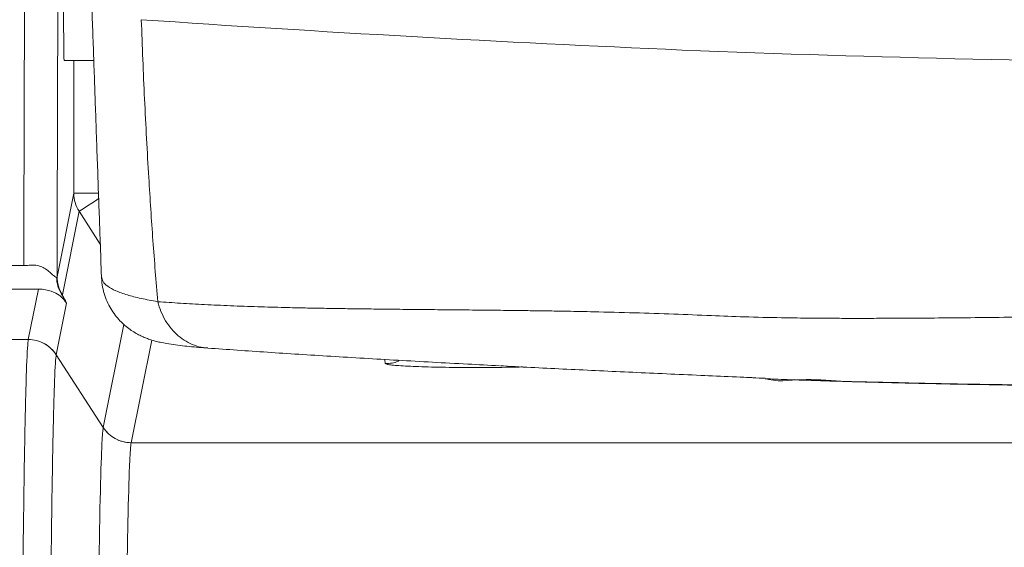
# Model space of a CAD drawing. Units: millimetres. Extents: x 0 to 3879, y 0 to 1540.
# Drawn here: x 215 to 252, y 574 to 594 of the extents above; entities that cross this region are included whole.
import ezdxf

# ---------------------------------------------------------------- set-up
doc = ezdxf.new("R2010")
doc.units = ezdxf.units.MM
doc.header["$LTSCALE"] = 5.5
doc.layers.add('TK1', color=7, linetype='Continuous', lineweight=25)

msp = doc.modelspace()

# ---------------------------------------------------------------- linework, layer by layer
at = {"layer": 'TK1', "color": 7, "linetype": 'Continuous', "lineweight": 15}
for p, q in [((216.2386, 592.4122), (217.3809, 592.4122)), ((216.6091, 587.2961), (215.9664, 584.0809)), ((216.1713, 583.3868), (216.814, 586.602)), ((214.6848, 584.516), (211.8052, 584.516)), ((211.8052, 583.5996), (214.6848, 583.5996)), ((215.2481, 583.6025), (214.8604, 581.6631)), ((215.9373, 581.0766), (216.3336, 583.0593)), ((214.8602, 581.6618), (205.5275, 581.6618)), ((215.9373, 581.0766), (217.745, 578.2782)), ((217.745, 578.2785), (217.745, 578.2782)), ((218.8219, 577.692), (218.8219, 577.6917)), ((218.8219, 577.692), (395.522, 577.692))]:
    msp.add_line(p, q, dxfattribs=at)
at = {"layer": 'TK1', "color": 8, "linetype": 'Continuous', "lineweight": 15}
for p, q in [((216.6091, 592.4122), (216.6091, 587.2961)), ((217.5569, 587.2961), (216.6091, 587.2961)), ((216.814, 586.602), (217.6322, 585.3325)), ((218.5383, 582.2472), (217.745, 578.2785)), ((218.8219, 577.692), (219.6119, 581.6444)), ((228.5951, 580.8957), (228.6109, 580.7376))]:
    msp.add_line(p, q, dxfattribs=at)
at = {"layer": 'TK1', "color": 8, "linetype": 'Continuous', "lineweight": 15, "flags": 128}
msp.add_lwpolyline([(216.814, 586.602), (216.8402, 586.6189), (216.9053, 586.6609), (217.0068, 586.7263), (217.1409, 586.8127), (217.3027, 586.917), (217.4863, 587.0353), (217.5682, 587.0882)], dxfattribs=at)
at = {"layer": 'TK1', "color": 7, "linetype": 'Continuous', "lineweight": 15}
for centre, radius, start, end in [((275.2273, 1407.3956), 815.3436, 266.0606434, 267.5270786), ((264.5153, 1196.57), 604.2543, 267.6793153, 269.8029379), ((217.8891, 587.2967), 1.2801, 180.02411, 212.86597), ((217.174, 584.0676), 1.2237, 180.62641, 212.27842), ((217.2466, 584.0815), 1.2802, 180.02678, 212.86512), ((215.2571, 582.364), 1.2815, 32.86039, 52.06019), ((214.8597, 580.3792), 1.2826, 32.87018, 89.98124), ((218.8223, 578.9746), 1.2826, 212.87098, 269.98353)]:
    msp.add_arc(centre, radius, start, end, dxfattribs=at)
for centre, major_axis, ratio, start_param, end_param in [((216.1757, 533.539), (0, 179.4535), 0.0086645, 1.1642915, 1.2827618), ((217.4574, 533.539), (0, 178.1717), 0.0087269, 1.1642915, 1.2831773), ((216.2386, 594.8156), (0, 2.4034), 0.0087269, 0, 3.1415927)]:
    msp.add_ellipse(centre, major_axis=major_axis, ratio=ratio, start_param=start_param, end_param=end_param, dxfattribs=at)
for points, knots in [([(217.677, 584.0885), (217.6609, 584.5339), (217.6329, 585.3129), (217.5906, 586.4935), (217.5512, 587.5963), (217.5105, 588.7422), (217.4703, 589.8759), (217.4312, 590.9825), (217.3932, 592.0605), (217.3547, 593.1577), (217.3287, 593.8999), (217.3157, 594.271)], [0, 0, 0, 0, 0.1493345, 0.261157, 0.3729729, 0.4866994, 0.6004189, 0.6994743, 0.7985266, 0.8992636, 1, 1, 1, 1]), ([(219.2127, 593.9784), (219.231, 593.4678), (219.2674, 592.4465), (219.3347, 590.9195), (219.4112, 589.4003), (219.4924, 587.9839), (219.5756, 586.6762), (219.6592, 585.4723), (219.7484, 584.2837), (219.8125, 583.5082), (219.8445, 583.1205)], [0, 0, 0, 0, 0.1358371, 0.2716753, 0.4091867, 0.5467004, 0.6595919, 0.7724851, 0.8862415, 1, 1, 1, 1]), ([(215.7589, 584.1887), (215.6701, 584.2759), (215.56, 584.3681), (215.3586, 584.4689), (215.2866, 584.4958), (215.1309, 584.5295), (215.0491, 584.5354), (214.9665, 584.5283)], [0, 0, 0, 0, 0.5, 0.5, 0.75, 0.75, 1, 1, 1, 1]), ([(215.9504, 584.0542), (215.9363, 584.0628), (215.9129, 584.0749), (215.8484, 584.1146), (215.8063, 584.1422), (215.7589, 584.1887)], [0, 0, 0, 0, 0.5, 0.5, 1, 1, 1, 1]), ([(217.677, 584.0885), (217.6895, 584.0236), (217.7147, 583.8939), (217.9025, 583.7115), (218.2101, 583.5391), (218.6447, 583.3829), (219.1808, 583.2423), (219.6226, 583.1612), (219.8445, 583.1205)], [0, 0, 0, 0, 0.1674201, 0.3348243, 0.5077818, 0.6807208, 0.8396537, 1, 1, 1, 1]), ([(217.6834, 584.0794), (217.6838, 584.0309), (217.6852, 583.8686), (217.7354, 583.5992), (217.8276, 583.2821), (217.9567, 582.9899), (218.1131, 582.7255), (218.2911, 582.4913), (218.4827, 582.2892), (218.6802, 582.1195), (218.876, 581.9807), (219.0651, 581.8693), (219.2451, 581.7805), (219.4173, 581.7091), (219.5867, 581.65), (219.7604, 581.5992), (219.9679, 581.5491), (220.2205, 581.5006), (220.5229, 581.4551), (220.8689, 581.4137), (221.231, 581.3783), (221.5304, 581.3525), (221.7244, 581.3388), (221.7799, 581.3349)], [0, 0, 0, 0, 0.0165262, 0.0553619, 0.0930077, 0.1295955, 0.1651981, 0.199838, 0.2334931, 0.2661458, 0.2979362, 0.3293775, 0.361372, 0.394997, 0.4320195, 0.4748642, 0.5275888, 0.6009186, 0.7016782, 0.7962663, 0.8838307, 0.9668175, 1, 1, 1, 1]), ([(215.2481, 583.6025), (215.3494, 583.6046), (215.4422, 583.5955), (215.6058, 583.5662), (215.6781, 583.5459), (215.8739, 583.477), (215.9702, 583.4228), (216.045, 583.3747)], [0, 0, 0, 0, 0.25, 0.25, 0.5, 0.5, 1, 1, 1, 1]), ([(216.3336, 583.0593), (216.3351, 583.067), (216.3192, 583.1014), (216.2523, 583.2235), (216.2029, 583.3084), (216.1394, 583.4141)], [0, 0, 0, 0, 0.5, 0.5, 1, 1, 1, 1]), ([(219.8445, 583.1205), (220.1348, 583.1004), (220.7296, 583.0593), (221.6622, 583.0084), (222.6542, 582.9632), (223.6798, 582.9259), (224.6478, 582.8981), (225.4745, 582.8799), (226.1892, 582.8665), (226.8886, 582.8552), (227.6592, 582.8443), (228.5032, 582.8339), (229.42, 582.8243), (230.3706, 582.8156), (231.3535, 582.8061), (232.3146, 582.7965), (233.237, 582.7866), (234.0611, 582.7766), (234.8403, 582.766), (235.6867, 582.7518), (236.8128, 582.7292), (238.1812, 582.6944), (239.6902, 582.6465), (240.6867, 582.6045), (241.1695, 582.5842)], [0, 0, 0, 0, 0.0477538, 0.0978719, 0.1503565, 0.2052097, 0.2577995, 0.2987046, 0.3300729, 0.3645166, 0.4020365, 0.4426332, 0.4863074, 0.5326217, 0.5761783, 0.6225022, 0.6639871, 0.700632, 0.7324357, 0.7668795, 0.8113052, 0.8780056, 0.9409038, 1, 1, 1, 1]), ([(241.1695, 582.5842), (241.5896, 582.5674), (242.4596, 582.5325), (243.5378, 582.5083), (244.3504, 582.4952), (244.848, 582.4889), (245.3474, 582.4843), (245.7984, 582.4813), (246.3133, 582.4794), (246.9406, 582.4788), (247.7696, 582.4804), (248.72, 582.4848), (249.797, 582.4922), (251.0432, 582.5039), (252.3749, 582.5185), (253.6994, 582.5335), (254.7449, 582.5456), (255.5355, 582.5545), (256.1009, 582.5606), (256.7218, 582.5667), (257.762, 582.5757), (259.2146, 582.5848), (260.9538, 582.5895), (262.0849, 582.585), (262.6301, 582.5828)], [0, 0, 0, 0, 0.0726089, 0.150384, 0.175899, 0.2019264, 0.2284664, 0.2532218, 0.2708857, 0.3064016, 0.3470139, 0.3927263, 0.443542, 0.4994656, 0.5656741, 0.62454, 0.6760556, 0.7029692, 0.7273269, 0.749128, 0.7827963, 0.8602396, 0.9326425, 1, 1, 1, 1]), ([(214.8602, 581.6618), (214.8379, 581.5542), (214.816, 581.2131), (214.7838, 580.3643), (214.7732, 580.0248), (214.7575, 579.4288), (214.7522, 579.2151), (214.7419, 578.7608), (214.7368, 578.5208), (214.7116, 577.2575), (214.6925, 576.0465), (214.6654, 573.9322), (214.6567, 573.1758), (214.6398, 571.5662), (214.6318, 570.7229), (214.6089, 568.0814), (214.5953, 566.1726), (214.5772, 563.0837), (214.5716, 562.0121), (214.5614, 559.8364), (214.5568, 558.7278), (214.5445, 555.3412), (214.5382, 553.0029), (214.5297, 548.1582), (214.5277, 545.7122), (214.5276, 543.2441)], [0, 0, 0, 0, 0.125, 0.125, 0.1875, 0.1875, 0.21875, 0.21875, 0.25, 0.25, 0.375, 0.375, 0.4375, 0.4375, 0.5, 0.5, 0.625, 0.625, 0.6875, 0.6875, 0.75, 0.75, 0.875, 0.875, 1, 1, 1, 1]), ([(215.9373, 581.0766), (215.8217, 581.2555), (215.6607, 581.4049), (215.2864, 581.6088), (215.0735, 581.663), (214.8604, 581.6631)], [0, 0, 0, 0, 0.5, 0.5, 1, 1, 1, 1]), ([(215.6028, 543.2441), (215.6028, 543.5465), (215.6028, 543.8513), (215.603, 544.4574), (215.6031, 544.7601), (215.6034, 545.6672), (215.6038, 546.2706), (215.6054, 548.0765), (215.6071, 549.2752), (215.6135, 552.8528), (215.6198, 555.1552), (215.6322, 558.4898), (215.6368, 559.5813), (215.647, 561.7236), (215.6527, 562.7788), (215.6708, 565.8203), (215.6845, 567.6999), (215.7075, 570.301), (215.7156, 571.1314), (215.7325, 572.7165), (215.7413, 573.4613), (215.7685, 575.5435), (215.7877, 576.7361), (215.813, 577.9803), (215.8182, 578.2168), (215.8286, 578.6643), (215.8338, 578.8747), (215.8497, 579.4618), (215.8603, 579.7963), (215.8926, 580.6326), (215.9147, 580.9689), (215.937, 581.0753)], [0, 0, 0, 0, 0.015625, 0.015625, 0.03125, 0.03125, 0.0625, 0.0625, 0.125, 0.125, 0.25, 0.25, 0.3125, 0.3125, 0.375, 0.375, 0.5, 0.5, 0.5625, 0.5625, 0.625, 0.625, 0.75, 0.75, 0.78125, 0.78125, 0.8125, 0.8125, 0.875, 0.875, 1, 1, 1, 1]), ([(221.7696, 581.3345), (222.5272, 581.2809), (224.0445, 581.1735), (226.5004, 581.0177), (229.0793, 580.8656), (231.2551, 580.7443), (232.5984, 580.6749), (233.0079, 580.6537)], [0, 0, 0, 0, 0.2243112, 0.4492302, 0.6749272, 0.9008991, 1, 1, 1, 1]), ([(233.049, 580.6517), (233.088, 580.6495), (233.9114, 580.6031), (235.6012, 580.521), (238.1268, 580.4018), (240.6562, 580.2888), (242.3742, 580.2121), (243.1878, 580.1758)], [0, 0, 0, 0, 0.0125521, 0.26518, 0.5186122, 0.7720443, 1, 1, 1, 1]), ([(242.1504, 580.2221), (242.4753, 580.2072), (242.8338, 580.1907), (243.2017, 580.1736), (243.2362, 580.172)], [0, 0, 0, 0, 0.9063809, 1, 1, 1, 1]), ([(243.1878, 580.1758), (243.1878, 580.1758), (243.6892, 580.0086), (244.6114, 580.1829), (246.1598, 580.0442), (247.7427, 580.0216), (249.3832, 579.977), (251.0659, 579.9463), (252.7496, 579.9199), (254.4241, 579.8997), (256.0773, 579.8832), (257.206, 579.8743), (257.7701, 579.8698)], [0, 0, 0, 0, 0.0000035, 0.1169559, 0.2340032, 0.3509506, 0.464412, 0.5779656, 0.6914245, 0.7942599, 0.8971661, 1, 1, 1, 1]), ([(243.2426, 580.1532), (243.3341, 580.1494), (243.7173, 580.1338), (244.4259, 580.1085), (245.3674, 580.0772), (246.3412, 580.048), (247.3426, 580.0205), (248.3704, 579.9948), (249.4224, 579.9708), (250.4959, 579.9481), (251.592, 579.928), (252.7107, 579.9101), (253.8536, 579.8942), (255.0171, 579.88), (256.2001, 579.8676), (257.1349, 579.8587), (257.6791, 579.8542), (257.8187, 579.8531)], [0, 0, 0, 0, 0.0230403, 0.0965195, 0.1700083, 0.2434617, 0.3168403, 0.3901049, 0.4632173, 0.5361625, 0.6086541, 0.6815999, 0.7547186, 0.8279701, 0.9013101, 0.9746936, 1, 1, 1, 1]), ([(217.745, 578.2782), (217.7396, 578.2538), (217.7342, 578.2157), (217.7235, 578.1129), (217.7128, 577.9835), (217.7022, 577.8009), (217.6917, 577.5915), (217.6864, 577.4731), (217.6603, 576.8175), (217.6401, 576.093), (217.6111, 574.7162), (217.6016, 574.2086), (217.5876, 573.3723), (217.583, 573.0803), (217.574, 572.4745), (217.5695, 572.1615), (217.5477, 570.5459), (217.5316, 569.0948), (217.5095, 566.6819), (217.5025, 565.8361), (217.4891, 564.0703), (217.4829, 563.161), (217.4656, 560.3561), (217.4559, 558.3843), (217.4439, 555.2713), (217.4403, 554.2036), (217.4343, 552.0598), (217.4318, 550.9789), (217.4278, 548.7994), (217.4262, 547.7009), (217.4247, 546.0397), (217.4243, 545.4838), (217.4238, 544.3673), (217.4237, 543.8047), (217.4237, 543.2441)], [0, 0, 0, 0, 0.03125, 0.03125, 0.0625, 0.09375, 0.09375, 0.125, 0.125, 0.25, 0.25, 0.3125, 0.3125, 0.34375, 0.34375, 0.375, 0.375, 0.5, 0.5, 0.5625, 0.5625, 0.625, 0.625, 0.75, 0.75, 0.8125, 0.8125, 0.875, 0.875, 0.9375, 0.9375, 0.96875, 0.96875, 1, 1, 1, 1]), ([(218.8219, 577.6917), (218.6088, 577.6918), (218.3959, 577.7461), (218.0216, 577.9499), (217.8606, 578.0993), (217.745, 578.2782)], [0, 0, 0, 0, 0.5, 0.5, 1, 1, 1, 1]), ([(218.4989, 543.2441), (218.499, 545.4572), (218.501, 547.6344), (218.507, 550.8485), (218.5096, 551.9112), (218.5156, 554.0189), (218.5192, 555.0685), (218.5312, 558.129), (218.5411, 560.0676), (218.5584, 562.8254), (218.5647, 563.7195), (218.5781, 565.4556), (218.5852, 566.2872), (218.6074, 568.6596), (218.6236, 570.0865), (218.6455, 571.675), (218.6499, 571.9829), (218.6591, 572.5786), (218.6637, 572.8657), (218.6777, 573.6881), (218.6873, 574.1873), (218.7165, 575.5414), (218.7367, 576.254), (218.763, 576.899), (218.7683, 577.0155), (218.7789, 577.2215), (218.7842, 577.3114), (218.8002, 577.5419), (218.8111, 577.6432), (218.8219, 577.6917)], [0, 0, 0, 0, 0.125, 0.125, 0.1875, 0.1875, 0.25, 0.25, 0.375, 0.375, 0.4375, 0.4375, 0.5, 0.5, 0.625, 0.625, 0.65625, 0.65625, 0.6875, 0.6875, 0.75, 0.75, 0.875, 0.875, 0.90625, 0.90625, 0.9375, 0.9375, 1, 1, 1, 1])]:
    msp.add_open_spline(points, degree=3, knots=knots, dxfattribs=at)
for points in [[(214.9665, 584.5283), (214.8743, 584.5204), (214.7804, 584.5163), (214.6848, 584.516)], [(215.9664, 584.0809), (215.9658, 584.0591), (215.9613, 584.0475), (215.9504, 584.0542)], [(214.6848, 583.5996), (214.8752, 583.5996), (215.0629, 583.6005), (215.2481, 583.6025)], [(216.1394, 583.4141), (216.16, 583.3893), (216.1702, 583.3811), (216.1713, 583.3868)], [(214.8604, 581.6631), (214.8603, 581.6627), (214.8603, 581.6623), (214.8602, 581.6618)], [(215.937, 581.0753), (215.9371, 581.0758), (215.9372, 581.0762), (215.9373, 581.0766)]]:
    msp.add_open_spline(points, degree=3, dxfattribs=at)
at = {"layer": 'TK1', "color": 8, "linetype": 'Continuous', "lineweight": 15}
for points, knots in [([(219.8445, 583.1205), (219.8827, 582.9913), (219.9592, 582.733), (220.1401, 582.3809), (220.3641, 582.0663), (220.6302, 581.7995), (220.9303, 581.5858), (221.2571, 581.4352), (221.5407, 581.3523), (221.7143, 581.3451), (221.7701, 581.3428)], [0, 0, 0, 0, 0.1337994, 0.267601, 0.4014048, 0.5352055, 0.6690093, 0.8028105, 0.9366121, 1, 1, 1, 1]), ([(229.1435, 580.8634), (229.1292, 580.8535), (228.9776, 580.7487), (228.7852, 580.7429), (228.6109, 580.7376)], [0, 0, 0, 0, 0.0945641, 1, 1, 1, 1]), ([(228.6109, 580.7376), (228.6216, 580.729), (228.6429, 580.7119), (228.7982, 580.6869), (229.0422, 580.6634), (229.3732, 580.642), (229.783, 580.6234), (230.2572, 580.608), (230.7848, 580.5964), (231.3486, 580.5887), (231.9338, 580.5854), (232.5239, 580.5863), (233.0989, 580.5917), (233.5628, 580.599), (233.8103, 580.6059), (233.8927, 580.6082)], [0, 0, 0, 0, 0.0801249, 0.1602499, 0.2403767, 0.3205025, 0.4005926, 0.4806835, 0.5606834, 0.6406825, 0.7205844, 0.8004853, 0.8803216, 0.9601583, 1, 1, 1, 1])]:
    msp.add_open_spline(points, degree=3, knots=knots, dxfattribs=at)

doc.saveas('drawing.dxf')
